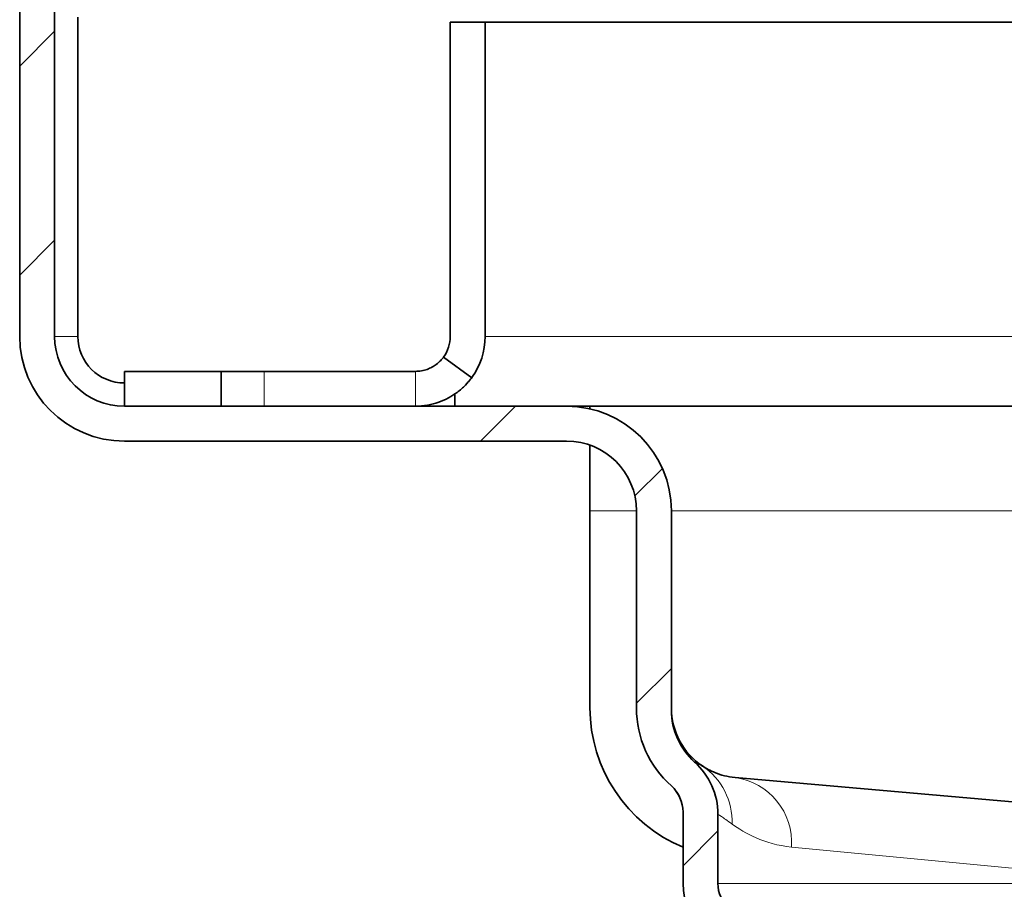
# Model space of a CAD drawing. Units: millimetres. Extents: x -1430 to 947, y -389 to 2540.
# Drawn here: x 735 to 778, y 1047 to 1085 of the extents above; entities that cross this region are included whole.
import ezdxf

# ---------------------------------------------------------------- set-up
doc = ezdxf.new("R2010")
doc.units = ezdxf.units.MM

msp = doc.modelspace()

# ---------------------------------------------------------------- hatches: boundary and pattern name
at = {"linetype": 'Continuous', "lineweight": 18}
h = msp.add_hatch(dxfattribs=at)
h.set_pattern_fill('DIN 201 STEEL AND STEEL CAST IRON', scale=2, style=0, pattern_type=2)
h.set_pattern_definition([(45, (557.467, 922.814), (-26.941, 26.941), []), (45, (566.448, 922.814), (-26.941, 26.941), []), (45, (575.428, 922.814), (-26.941, 26.941), []), (45, (584.41, 922.814), (-26.941, 26.941), [])])
edge = h.paths.add_edge_path(flags=0)
edge.add_line((761.844, 1063.611), (761.844, 1055.15))
edge.add_arc((766.344, 1055.15), 4.5, 180, 228.1897)
edge.add_arc((762.344, 1050.678), 1.5, 0, 48.1897, ccw=False)
edge.add_line((763.844, 1050.678), (763.844, 1047.611))
edge.add_arc((766.844, 1047.611), 3, 180, 270)
edge.add_line((766.844, 1044.611), (767.344, 1044.611))
edge.add_arc((767.344, 1043.111), 1.5, 0, 90, ccw=False)
edge.add_line((768.844, 1043.111), (770.344, 1043.111))
edge.add_arc((767.344, 1043.111), 3, 0, 90)
edge.add_line((767.344, 1046.111), (766.844, 1046.111))
edge.add_arc((766.844, 1047.611), 1.5, 180, 270, ccw=False)
edge.add_line((765.344, 1047.611), (765.344, 1050.583))
edge.add_arc((762.344, 1050.583), 3, 0, 48.1897)
edge.add_arc((766.344, 1055.055), 3, 180, 228.1897, ccw=False)
edge.add_line((763.344, 1055.055), (763.344, 1063.611))
edge.add_arc((758.844, 1063.611), 4.5, 0, 90)
edge.add_line((758.844, 1068.111), (739.844, 1068.111))
edge.add_arc((739.844, 1071.111), 3, 180, 270, ccw=False)
edge.add_line((736.844, 1071.111), (736.844, 1119.111))
edge.add_line((736.844, 1119.111), (735.344, 1119.111))
edge.add_line((735.344, 1119.111), (735.344, 1071.111))
edge.add_arc((739.844, 1071.111), 4.5, 180, 270)
edge.add_line((739.844, 1066.611), (758.844, 1066.611))
edge.add_arc((758.844, 1063.611), 3, 0, 90, ccw=False)

# ---------------------------------------------------------------- linework, layer by layer
at = {"linetype": 'Continuous', "lineweight": 35}
for p, q in [((735.344, 1071.111), (735.344, 1119.111)), ((736.844, 1071.111), (736.844, 1119.111)), ((737.844, 1084.828), (737.844, 1071.111)), ((753.844, 1071.111), (753.844, 1084.611)), ((755.344, 1084.611), (753.844, 1084.611)), ((755.344, 1071.111), (755.344, 1084.611)), ((835.344, 1084.611), (755.344, 1084.611)), ((753.553, 1070.224), (754.763, 1069.337)), ((739.844, 1069.611), (743.998, 1069.611)), ((739.844, 1068.111), (739.844, 1069.611)), ((743.998, 1069.611), (743.998, 1068.111)), ((745.844, 1069.611), (744.004, 1069.611)), ((752.344, 1069.611), (745.844, 1069.611)), ((754.044, 1068.111), (754.044, 1068.606)), ((739.844, 1068.111), (743.998, 1068.111)), ((739.844, 1068.111), (758.844, 1068.111)), ((758.844, 1068.111), (759.424, 1068.111)), ((831.264, 1068.111), (759.424, 1068.111)), ((759.424, 1068.074), (759.424, 1068.111)), ((759.844, 1067.999), (759.844, 1068.111)), ((739.844, 1066.611), (758.844, 1066.611)), ((759.844, 1063.611), (759.844, 1066.44)), ((759.844, 1063.611), (759.844, 1055.161)), ((761.844, 1055.15), (761.844, 1063.611)), ((763.344, 1055.055), (763.344, 1063.611)), ((766.083, 1052.162), (783.934, 1050.6)), ((763.844, 1050.678), (763.844, 1047.611)), ((765.344, 1050.583), (765.344, 1047.611))]:
    msp.add_line(p, q, dxfattribs=at)
at = {"color": 8, "linetype": 'Continuous', "lineweight": 18}
for p, q in [((737.844, 1071.111), (736.844, 1071.111)), ((755.344, 1071.111), (835.344, 1071.111)), ((745.844, 1068.111), (745.844, 1069.611)), ((752.344, 1068.111), (752.344, 1069.611)), ((759.844, 1063.611), (761.844, 1063.611)), ((763.344, 1063.611), (827.344, 1063.611)), ((784.734, 1047.611), (768.505, 1049.173)), ((784.734, 1047.611), (765.344, 1047.611))]:
    msp.add_line(p, q, dxfattribs=at)
at = {"linetype": 'Continuous', "lineweight": 35}
for centre, radius, start, end in [((739.844, 1071.111), 4.5, 180, 270), ((739.844, 1071.111), 3, 180, 270), ((739.844, 1071.111), 2, 180, 270), ((752.344, 1071.111), 1.5, 323.7282, 0), ((752.344, 1071.111), 3, 323.7282, 0), ((758.844, 1063.611), 4.5, 0, 90), ((758.844, 1063.611), 3, 0, 90), ((766.344, 1055.161), 6.5, 180, 247.3801), ((766.344, 1055.15), 4.5, 180, 228.1897), ((766.344, 1055.15), 3, 180.0579, 236.2885), ((766.344, 1055.055), 3, 180, 228.1897), ((762.344, 1050.583), 3, 0, 48.1897), ((762.344, 1050.678), 1.5, 0, 48.1897), ((766.844, 1047.611), 3, 180, 270), ((766.844, 1047.611), 1.5, 180, 270)]:
    msp.add_arc(centre, radius, start, end, dxfattribs=at)
at = {"color": 8, "linetype": 'Continuous', "lineweight": 18}
for centre, radius, start, end in [((763.061, 1050.256), 2.894, 358.092, 56.0001), ((765.686, 1049.365), 2.825, 356.1171, 81.9368)]:
    msp.add_arc(centre, radius, start, end, dxfattribs=at)
at = {"linetype": 'Continuous', "lineweight": 35}
for points, knots in [([(753.553, 1070.224), (753.58, 1070.263), (753.635, 1070.346), (753.582, 1070.254), (753.431, 1070.071), (753.267, 1069.921), (753.069, 1069.792), (752.854, 1069.694), (752.609, 1069.625), (752.433, 1069.616), (752.344, 1069.611)], [0, 0, 0, 0, 0.219052, 0.465286, 0.579105, 0.692268, 0.77489, 0.851469, 0.925291, 1, 1, 1, 1]), ([(754.779, 1069.361), (754.761, 1069.335), (754.703, 1069.253), (754.492, 1069.003), (754.071, 1068.626), (753.497, 1068.312), (752.864, 1068.138), (752.52, 1068.12), (752.344, 1068.111)], [0, 0, 0, 0, 0.069547, 0.221776, 0.397353, 0.687309, 0.839828, 1, 1, 1, 1]), ([(754.762, 1069.338), (754.748, 1069.319), (754.695, 1069.242), (754.58, 1069.115), (754.494, 1069.019)], [0, 0, 0, 0, 0.246273, 1, 1, 1, 1]), ([(754.762, 1069.338), (754.748, 1069.319), (754.695, 1069.242), (754.58, 1069.115), (754.494, 1069.019)], [0, 0, 0, 0, 0.246273, 1, 1, 1, 1]), ([(764.344, 1052.819), (764.344, 1052.819), (764.373, 1052.81), (764.487, 1052.764), (764.571, 1052.727), (764.679, 1052.655)], [0, 0, 0, 0, 0.5, 0.5, 1, 1, 1, 1]), ([(764.679, 1052.655), (764.819, 1052.561), (765.004, 1052.455), (765.468, 1052.27), (765.749, 1052.191), (766.083, 1052.162)], [0, 0, 0, 0, 0.5, 0.5, 1, 1, 1, 1]), ([(763.572, 1051.529), (763.611, 1051.478), (763.666, 1051.406), (763.694, 1051.321), (763.703, 1051.296)], [0, 0, 0, 0, 0.70741, 1, 1, 1, 1])]:
    msp.add_open_spline(points, degree=3, knots=knots, dxfattribs=at)
at = {"color": 8, "linetype": 'Continuous', "lineweight": 18}
for points in [[(765.953, 1050.159), (765.75, 1050.308), (765.598, 1050.411), (765.395, 1050.549), (765.344, 1050.583), (765.344, 1050.583)], [(768.505, 1049.173), (767.912, 1049.23), (767.407, 1049.384), (766.559, 1049.751), (766.216, 1049.967), (765.953, 1050.159)]]:
    msp.add_open_spline(points, degree=3, knots=[0, 0, 0, 0, 0.5, 0.5, 1, 1, 1, 1], dxfattribs=at)

doc.saveas('drawing.dxf')
